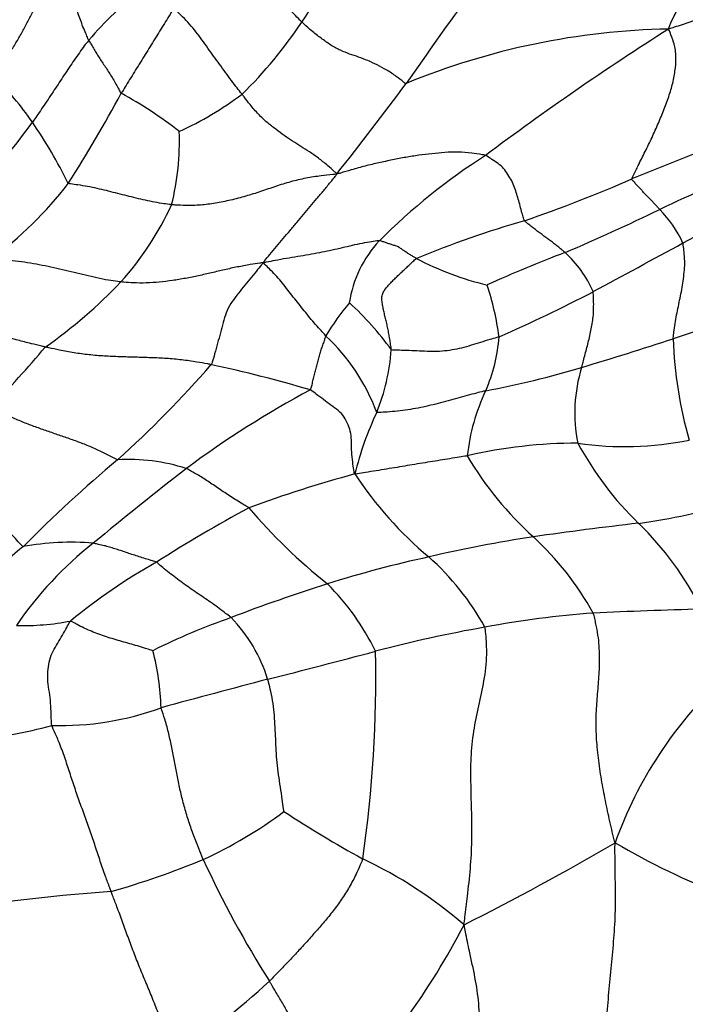
# Model space of a CAD drawing. Units: millimetres. Extents: x 0 to 835, y 0 to 1165.
# Drawn here: x 708 to 715, y 316 to 328 of the extents above; entities that cross this region are included whole.
import ezdxf
from ezdxf import colors
from ezdxf.entities.mleader import LeaderData, LeaderLine
from ezdxf.math import Vec2, Vec3

# ---------------------------------------------------------------- set-up
doc = ezdxf.new("R2010")
doc.units = ezdxf.units.MM
doc.layers.add('DV6_Défaut', color=7, linetype='Continuous')
doc.layers.add('Défaut', color=7, linetype='Continuous')

# ---------------------------------------------------------------- blocks, each defined once
blk = doc.blocks.new('_DOT')
at = {"color": 0}
blk.add_line((0, 0), (-1, 0), dxfattribs=at)
at = {"color": 0, "const_width": 0.333}
blk.add_lwpolyline([(-0.1665, 0, 1), (0.1665, 0, 1)], format="xyb", close=True, dxfattribs=at)
blk = doc.blocks.new('SE5')
at = {"layer": 'DV6_Défaut', "color": 7, "linetype": 'Continuous'}
for centre, radius, start, end in [((690.715, 341.298), 24.567, 326.1432, 328.8134), ((711.927, 324.612), 4.283, 128.0209, 139.3389), ((787.729, 274.043), 92.104, 144.17982, 144.97221), ((706.691, 330.579), 5.328, 314.5829, 326.1467), ((715.462, 319.243), 8.289, 91.0774, 112.3708), ((732.659, 300.187), 32.384, 122.4, 126.8978), ((705.383, 324.651), 3.213, 34.395, 46.5882), ((685.264, 346.828), 33.588, 321.4039, 323.6257), ((694.994, 334.352), 15.958, 327.4455, 331.7361), ((706.633, 322.384), 5.03, 52.2191, 61.2853), ((708.109, 329.887), 3.875, 294.4698, 306.8137), ((702.616, 330.302), 6.639, 315.8961, 324.6996), ((703.057, 323.081), 6.019, 26.4827, 34.2208), ((706.699, 326.253), 3.017, 345.9597, 2.033), ((734.438, 278.2), 51.474, 110.86, 112.3204), ((717.197, 319.888), 7.366, 122.7149, 134.8587), ((736.013, 280.89), 49.194, 113.5966, 115.0205), ((705, 328.4), 4.337, 306.2, 322.5895), ((708.431, 340.551), 16.087, 288.9692, 293.6701), ((734.058, 290.298), 39.438, 116.4372, 118.1155), ((706.376, 327.023), 3.581, 318.2189, 335.1849), ((703.51, 349.673), 26.884, 293.2575, 295.7914), ((714.24, 324.515), 1.357, 24.7288, 44.5611), ((716.989, 313.804), 12.004, 106.1011, 112.3462), ((712.99, 324.194), 1.348, 137.241, 171.2789), ((719.245, 311.412), 14.496, 110.6805, 114.498), ((713.255, 324.012), 1.297, 23.3665, 47.8751), ((612.242, 514.273), 215.521, 298.3085, 298.61895), ((714.049, 327.998), 3.492, 242.2766, 256.4936), ((704.832, 328.656), 5.823, 305.1223, 316.3635), ((710.174, 323.586), 3.224, 7.5655, 18.3788), ((706.412, 339.916), 17.361, 293.629, 297.5667), ((713.512, 322.807), 2.443, 139.3402, 150.2464), ((709.428, 321.925), 3.331, 35.542, 47.9594), ((719.103, 313.332), 11.292, 103.4944, 109.3489), ((709.849, 322.365), 2.261, 20.191, 47.0128), ((711.501, 324.146), 1.874, 336.3261, 355.8552), ((701.054, 367.935), 46.218, 286.6722, 288.0328), ((720.172, 324.146), 4.813, 181.8974, 195.8854), ((694.295, 335.71), 18.234, 316.6864, 319.6035), ((709.749, 324.041), 2.396, 338.0506, 355.6881), ((700.422, 332.142), 12.833, 311.991, 318.8146), ((706.927, 308.939), 15.085, 73.4966, 77.9343), ((711.419, 333.2), 9.97, 280.3927, 286.8813), ((715.997, 323.142), 1.761, 162.9151, 191.4365), ((716.631, 313.295), 11.469, 118.1945, 126.5906), ((715.309, 322.4), 2.316, 154.5945, 173.8482), ((715.417, 321.527), 3.807, 154.8415, 166.1136), ((714.269, 317.228), 5.565, 89.9731, 103.1075), ((714.806, 326.428), 3.674, 261.6388, 281.5759), ((717.55, 324.553), 3.721, 208.232, 226.0091), ((709.128, 320.41), 2.197, 72.3509, 93.145), ((716.357, 324.61), 3.883, 210.3565, 228.0807), ((719.156, 310.489), 15.803, 129.9528, 135.2807), ((747.933, 273.91), 61.773, 128.12629, 129.39206), ((715.429, 308.759), 14.175, 105.1634, 110.3089), ((715.371, 324.839), 4.367, 213.3097, 230.0382), ((718.345, 307.492), 16.535, 118.2861, 122.5371), ((715.411, 326.219), 6.432, 220.3623, 231.5163), ((713.921, 329.364), 7.561, 277.9411, 286.4062), ((719.819, 279.47), 42.684, 96.5294, 98.1565), ((712.424, 319.267), 3.643, 26.5524, 45.7501), ((715.898, 307.344), 14.535, 98.445, 103.2506), ((711.342, 319.115), 3.557, 29.1836, 47.1092), ((710.933, 317.932), 4.749, 129.2753, 144.7264), ((711.34, 318.33), 4.222, 128.1822, 145.723), ((708.478, 318.64), 3.02, 85.2091, 100.5192), ((715.397, 308.52), 13.277, 102.308, 107.4825), ((710.547, 319.219), 3.04, 28.8904, 48.3824), ((712.912, 315.345), 7.002, 119.6184, 129.3732), ((717.861, 301.023), 21.169, 107.7496, 110.91), ((709.497, 319.243), 2.723, 25.4273, 45.4483), ((715.306, 309.439), 11.443, 94.3016, 100.5608), ((718.711, 222.404), 98.538, 91.76134, 92.47944), ((707.94, 323.455), 2.748, 268.1519, 281.1254), ((712.69, 313.907), 7.291, 109.0852, 116.7219), ((709.074, 319.589), 1.725, 16.973, 44.4541), ((715.924, 305.372), 15.555, 100.0533, 104.777), ((706.558, 319.677), 2.949, 1.7415, 14.5931), ((686.021, 417.824), 100.805, 284.18577, 284.90924), ((698.009, 320.081), 13.952, 351.5837, 1.3605), ((750.343, 169.706), 155.518, 104.75862, 105.22369), ((719.236, 316.587), 4.825, 133.3402, 160.1996), ((708.364, 322.879), 3.316, 268.1224, 290.1409), ((707.008, 323.934), 4.544, 274.1885, 285.932), ((707.79, 322.765), 5.221, 294.8929, 306.6993), ((718.115, 329.569), 13.141, 236.7503, 241.3282), ((698.65, 345.727), 31.845, 296.7223, 300.26), ((718.937, 325.404), 8.34, 239.4459, 248.9671), ((706.037, 327.692), 10.439, 286.1149, 292.237), ((720.6, 322.893), 11.673, 204.6249, 212.4004), ((709.58, 313.352), 5.191, 49.2358, 64.5498), ((710.353, 297.263), 20.449, 93.976, 100.1839), ((705.516, 321.147), 8.396, 315.2883, 332.5992), ((702.141, 326.112), 12.797, 306.0001, 312.242)]:
    blk.add_arc(centre, radius, start, end, dxfattribs=at)
blk.add_ellipse((718.458, 325.385), major_axis=(-6.125, 10.609), ratio=0.57735, start_param=3.141593, end_param=6.283185, dxfattribs=at)
for points, knots in [([(715.307, 327.53), (715.313, 327.548), (715.332, 327.597), (715.378, 327.696), (715.455, 327.829), (715.55, 327.974), (715.651, 328.123), (715.756, 328.278), (715.861, 328.436), (715.968, 328.597), (716.075, 328.761), (716.183, 328.928), (716.287, 329.085), (716.367, 329.201), (716.407, 329.259), (716.417, 329.274)], [0, 0, 0, 0, 0.022727, 0.090909, 0.181818, 0.272727, 0.363636, 0.454545, 0.545455, 0.636364, 0.727273, 0.818182, 0.909091, 0.977273, 1, 1, 1, 1]), ([(711.116, 327.611), (711.108, 327.619), (711.077, 327.649), (711.016, 327.711), (710.935, 327.802), (710.849, 327.903), (710.767, 328.008), (710.688, 328.116), (710.611, 328.224), (710.535, 328.334), (710.459, 328.444), (710.382, 328.552), (710.309, 328.648), (710.252, 328.714), (710.223, 328.746), (710.215, 328.751)], [0, 0, 0, 0, 0.022727, 0.090909, 0.181818, 0.272727, 0.363636, 0.454545, 0.545455, 0.636364, 0.727273, 0.818182, 0.909091, 0.977273, 1, 1, 1, 1]), ([(707.591, 326.985), (707.597, 326.995), (707.623, 327.033), (707.674, 327.109), (707.744, 327.213), (707.82, 327.328), (707.889, 327.443), (707.952, 327.561), (708.012, 327.676), (708.076, 327.789), (708.143, 327.903), (708.217, 328.014), (708.286, 328.117), (708.335, 328.193), (708.359, 328.231), (708.368, 328.242)], [0, 0, 0, 0, 0.022727, 0.090909, 0.181818, 0.272727, 0.363636, 0.454545, 0.545455, 0.636364, 0.727273, 0.818182, 0.909091, 0.977273, 1, 1, 1, 1]), ([(708.678, 327.402), (708.675, 327.409), (708.664, 327.435), (708.642, 327.486), (708.612, 327.557), (708.583, 327.636), (708.555, 327.715), (708.528, 327.794), (708.503, 327.872), (708.477, 327.949), (708.452, 328.025), (708.425, 328.101), (708.4, 328.167), (708.381, 328.213), (708.372, 328.236), (708.368, 328.242)], [0, 0, 0, 0, 0.022727, 0.090909, 0.181818, 0.272727, 0.363636, 0.454545, 0.545455, 0.636364, 0.727273, 0.818182, 0.909091, 0.977273, 1, 1, 1, 1]), ([(717.896, 328.281), (717.873, 328.281), (717.789, 328.271), (717.623, 328.25), (717.402, 328.21), (717.164, 328.155), (716.928, 328.092), (716.693, 328.022), (716.463, 327.95), (716.236, 327.87), (716.009, 327.781), (715.784, 327.692), (715.573, 327.615), (715.413, 327.563), (715.334, 327.539), (715.307, 327.53)], [0, 0, 0, 0, 0.022727, 0.090909, 0.181818, 0.272727, 0.363636, 0.454545, 0.545455, 0.636364, 0.727273, 0.818182, 0.909091, 0.977273, 1, 1, 1, 1]), ([(709.652, 327.77), (709.647, 327.763), (709.629, 327.733), (709.593, 327.674), (709.543, 327.594), (709.489, 327.506), (709.434, 327.418), (709.38, 327.33), (709.325, 327.241), (709.27, 327.152), (709.215, 327.064), (709.16, 326.974), (709.11, 326.893), (709.073, 326.833), (709.054, 326.803), (709.05, 326.796)], [0, 0, 0, 0, 0.022727, 0.090909, 0.181818, 0.272727, 0.363636, 0.454545, 0.545455, 0.636364, 0.727273, 0.818182, 0.909091, 0.977273, 1, 1, 1, 1]), ([(710.431, 326.784), (710.426, 326.792), (710.402, 326.821), (710.355, 326.881), (710.294, 326.966), (710.225, 327.058), (710.157, 327.151), (710.09, 327.244), (710.023, 327.337), (709.957, 327.431), (709.887, 327.522), (709.811, 327.609), (709.739, 327.685), (709.685, 327.738), (709.657, 327.765), (709.652, 327.77)], [0, 0, 0, 0, 0.022727, 0.090909, 0.181818, 0.272727, 0.363636, 0.454545, 0.545455, 0.636364, 0.727273, 0.818182, 0.909091, 0.977273, 1, 1, 1, 1]), ([(712.308, 326.908), (712.295, 326.908), (712.259, 326.939), (712.186, 326.998), (712.085, 327.064), (711.975, 327.122), (711.868, 327.171), (711.764, 327.211), (711.662, 327.244), (711.557, 327.284), (711.446, 327.345), (711.335, 327.425), (711.232, 327.504), (711.16, 327.569), (711.125, 327.603), (711.116, 327.611)], [0, 0, 0, 0, 0.022727, 0.090909, 0.181818, 0.272727, 0.363636, 0.454545, 0.545455, 0.636364, 0.727273, 0.818182, 0.909091, 0.977273, 1, 1, 1, 1]), ([(714.889, 325.817), (714.891, 325.827), (714.917, 325.879), (714.968, 325.983), (715.041, 326.129), (715.12, 326.291), (715.193, 326.454), (715.26, 326.617), (715.319, 326.777), (715.364, 326.933), (715.389, 327.086), (715.397, 327.234), (715.374, 327.368), (715.335, 327.468), (715.315, 327.518), (715.307, 327.53)], [0, 0, 0, 0, 0.022727, 0.090909, 0.181818, 0.272727, 0.363636, 0.454545, 0.545455, 0.636364, 0.727273, 0.818182, 0.909091, 0.977273, 1, 1, 1, 1]), ([(708.678, 327.402), (708.673, 327.396), (708.652, 327.369), (708.611, 327.315), (708.556, 327.239), (708.498, 327.155), (708.441, 327.07), (708.384, 326.984), (708.327, 326.898), (708.271, 326.812), (708.213, 326.726), (708.155, 326.639), (708.1, 326.56), (708.06, 326.502), (708.039, 326.473), (708.034, 326.466)], [0, 0, 0, 0, 0.022727, 0.090909, 0.181818, 0.272727, 0.363636, 0.454545, 0.545455, 0.636364, 0.727273, 0.818182, 0.909091, 0.977273, 1, 1, 1, 1]), ([(708.678, 327.402), (708.68, 327.398), (708.691, 327.381), (708.712, 327.346), (708.74, 327.298), (708.771, 327.246), (708.804, 327.193), (708.84, 327.14), (708.876, 327.087), (708.911, 327.032), (708.946, 326.975), (708.981, 326.916), (709.012, 326.861), (709.034, 326.82), (709.045, 326.8), (709.05, 326.796)], [0, 0, 0, 0, 0.022727, 0.090909, 0.181818, 0.272727, 0.363636, 0.454545, 0.545455, 0.636364, 0.727273, 0.818182, 0.909091, 0.977273, 1, 1, 1, 1]), ([(711.515, 325.875), (711.507, 325.882), (711.472, 325.915), (711.401, 325.979), (711.304, 326.056), (711.202, 326.127), (711.103, 326.189), (711.01, 326.249), (710.915, 326.31), (710.818, 326.383), (710.717, 326.461), (710.619, 326.554), (710.53, 326.655), (710.469, 326.734), (710.439, 326.774), (710.431, 326.784)], [0, 0, 0, 0, 0.022727, 0.090909, 0.181818, 0.272727, 0.363636, 0.454545, 0.545455, 0.636364, 0.727273, 0.818182, 0.909091, 0.977273, 1, 1, 1, 1]), ([(713.216, 326.085), (713.204, 326.089), (713.15, 326.098), (713.043, 326.115), (712.901, 326.127), (712.751, 326.12), (712.602, 326.105), (712.453, 326.087), (712.303, 326.064), (712.151, 326.034), (711.996, 326.001), (711.84, 325.964), (711.694, 325.924), (711.586, 325.891), (711.532, 325.874), (711.515, 325.875)], [0, 0, 0, 0, 0.022727, 0.090909, 0.181818, 0.272727, 0.363636, 0.454545, 0.545455, 0.636364, 0.727273, 0.818182, 0.909091, 0.977273, 1, 1, 1, 1]), ([(713.66, 325.338), (713.657, 325.343), (713.649, 325.368), (713.635, 325.417), (713.616, 325.487), (713.596, 325.564), (713.571, 325.641), (713.55, 325.72), (713.517, 325.795), (713.47, 325.866), (713.426, 325.938), (713.361, 325.993), (713.294, 326.035), (713.247, 326.067), (713.223, 326.083), (713.216, 326.085)], [0, 0, 0, 0, 0.022727, 0.090909, 0.181818, 0.272727, 0.363636, 0.454545, 0.545455, 0.636364, 0.727273, 0.818182, 0.909091, 0.977273, 1, 1, 1, 1]), ([(711.515, 325.875), (711.497, 325.868), (711.439, 325.864), (711.322, 325.851), (711.161, 325.826), (710.986, 325.785), (710.814, 325.731), (710.644, 325.671), (710.473, 325.617), (710.301, 325.572), (710.128, 325.536), (709.956, 325.515), (709.801, 325.51), (709.693, 325.516), (709.64, 325.519), (709.626, 325.521)], [0, 0, 0, 0, 0.022727, 0.090909, 0.181818, 0.272727, 0.363636, 0.454545, 0.545455, 0.636364, 0.727273, 0.818182, 0.909091, 0.977273, 1, 1, 1, 1]), ([(710.674, 324.855), (710.678, 324.866), (710.703, 324.896), (710.754, 324.958), (710.825, 325.042), (710.903, 325.133), (710.98, 325.225), (711.058, 325.317), (711.135, 325.409), (711.211, 325.5), (711.288, 325.592), (711.365, 325.685), (711.436, 325.77), (711.487, 325.832), (711.512, 325.863), (711.515, 325.875)], [0, 0, 0, 0, 0.022727, 0.090909, 0.181818, 0.272727, 0.363636, 0.454545, 0.545455, 0.636364, 0.727273, 0.818182, 0.909091, 0.977273, 1, 1, 1, 1]), ([(709.626, 325.521), (709.617, 325.522), (709.58, 325.527), (709.505, 325.537), (709.406, 325.554), (709.3, 325.577), (709.194, 325.603), (709.09, 325.629), (708.985, 325.656), (708.88, 325.682), (708.774, 325.707), (708.666, 325.73), (708.565, 325.746), (708.49, 325.756), (708.452, 325.761), (708.445, 325.765)], [0, 0, 0, 0, 0.022727, 0.090909, 0.181818, 0.272727, 0.363636, 0.454545, 0.545455, 0.636364, 0.727273, 0.818182, 0.909091, 0.977273, 1, 1, 1, 1]), ([(715.207, 325.467), (715.205, 325.47), (715.195, 325.48), (715.175, 325.502), (715.149, 325.531), (715.119, 325.562), (715.09, 325.593), (715.06, 325.624), (715.03, 325.655), (715.001, 325.686), (714.971, 325.717), (714.942, 325.749), (714.916, 325.779), (714.897, 325.8), (714.887, 325.811), (714.889, 325.817)], [0, 0, 0, 0, 0.022727, 0.090909, 0.181818, 0.272727, 0.363636, 0.454545, 0.545455, 0.636364, 0.727273, 0.818182, 0.909091, 0.977273, 1, 1, 1, 1]), ([(714.125, 324.974), (714.122, 324.977), (714.109, 324.988), (714.081, 325.012), (714.043, 325.042), (714.001, 325.075), (713.959, 325.108), (713.915, 325.139), (713.872, 325.171), (713.829, 325.203), (713.786, 325.236), (713.743, 325.269), (713.704, 325.3), (713.676, 325.323), (713.662, 325.334), (713.66, 325.338)], [0, 0, 0, 0, 0.022727, 0.090909, 0.181818, 0.272727, 0.363636, 0.454545, 0.545455, 0.636364, 0.727273, 0.818182, 0.909091, 0.977273, 1, 1, 1, 1]), ([(712.001, 325.109), (711.993, 325.109), (711.956, 325.103), (711.88, 325.092), (711.775, 325.074), (711.663, 325.047), (711.549, 325.021), (711.433, 324.994), (711.316, 324.971), (711.194, 324.949), (711.068, 324.927), (710.94, 324.906), (710.82, 324.885), (710.732, 324.868), (710.689, 324.86), (710.674, 324.855)], [0, 0, 0, 0, 0.022727, 0.090909, 0.181818, 0.272727, 0.363636, 0.454545, 0.545455, 0.636364, 0.727273, 0.818182, 0.909091, 0.977273, 1, 1, 1, 1]), ([(712.425, 324.907), (712.421, 324.909), (712.408, 324.916), (712.382, 324.931), (712.346, 324.952), (712.308, 324.977), (712.271, 325.002), (712.236, 325.029), (712.198, 325.048), (712.158, 325.059), (712.119, 325.072), (712.08, 325.085), (712.045, 325.097), (712.019, 325.105), (712.006, 325.109), (712.001, 325.109)], [0, 0, 0, 0, 0.022727, 0.090909, 0.181818, 0.272727, 0.363636, 0.454545, 0.545455, 0.636364, 0.727273, 0.818182, 0.909091, 0.977273, 1, 1, 1, 1]), ([(715.362, 323.987), (715.362, 323.995), (715.365, 324.029), (715.372, 324.096), (715.386, 324.187), (715.405, 324.284), (715.425, 324.381), (715.445, 324.477), (715.464, 324.574), (715.478, 324.673), (715.491, 324.774), (715.495, 324.876), (715.487, 324.971), (715.479, 325.041), (715.474, 325.075), (715.473, 325.083)], [0, 0, 0, 0, 0.022727, 0.090909, 0.181818, 0.272727, 0.363636, 0.454545, 0.545455, 0.636364, 0.727273, 0.818182, 0.909091, 0.977273, 1, 1, 1, 1]), ([(709.046, 324.638), (709.034, 324.639), (708.987, 324.645), (708.893, 324.658), (708.771, 324.683), (708.641, 324.715), (708.51, 324.746), (708.379, 324.777), (708.247, 324.806), (708.114, 324.835), (707.978, 324.858), (707.84, 324.878), (707.712, 324.888), (707.617, 324.893), (707.569, 324.896), (707.561, 324.9)], [0, 0, 0, 0, 0.022727, 0.090909, 0.181818, 0.272727, 0.363636, 0.454545, 0.545455, 0.636364, 0.727273, 0.818182, 0.909091, 0.977273, 1, 1, 1, 1]), ([(712.138, 323.861), (712.138, 323.871), (712.135, 323.892), (712.129, 323.933), (712.121, 323.985), (712.11, 324.046), (712.099, 324.105), (712.086, 324.163), (712.072, 324.22), (712.058, 324.276), (712.046, 324.332), (712.036, 324.387), (712.029, 324.442), (712.033, 324.494), (712.056, 324.539), (712.088, 324.58), (712.123, 324.619), (712.159, 324.657), (712.196, 324.693), (712.233, 324.728), (712.271, 324.763), (712.309, 324.799), (712.347, 324.835), (712.379, 324.866), (712.404, 324.89), (712.417, 324.902), (712.425, 324.907)], [0, 0, 0, 0, 0.022727, 0.045455, 0.090909, 0.136364, 0.181818, 0.227273, 0.272727, 0.318182, 0.363636, 0.409091, 0.454545, 0.5, 0.545455, 0.590909, 0.636364, 0.681818, 0.727273, 0.772727, 0.818182, 0.863636, 0.909091, 0.954545, 0.977273, 1, 1, 1, 1]), ([(710.674, 324.855), (710.659, 324.856), (710.611, 324.85), (710.514, 324.835), (710.379, 324.809), (710.231, 324.778), (710.083, 324.742), (709.935, 324.708), (709.785, 324.678), (709.635, 324.653), (709.485, 324.635), (709.336, 324.624), (709.2, 324.625), (709.105, 324.632), (709.058, 324.636), (709.046, 324.638)], [0, 0, 0, 0, 0.022727, 0.090909, 0.181818, 0.272727, 0.363636, 0.454545, 0.545455, 0.636364, 0.727273, 0.818182, 0.909091, 0.977273, 1, 1, 1, 1]), ([(710.674, 324.855), (710.664, 324.846), (710.639, 324.815), (710.589, 324.753), (710.52, 324.669), (710.445, 324.578), (710.372, 324.485), (710.299, 324.391), (710.247, 324.287), (710.216, 324.173), (710.183, 324.056), (710.153, 323.936), (710.121, 323.824), (710.098, 323.741), (710.085, 323.7), (710.08, 323.691)], [0, 0, 0, 0, 0.022727, 0.090909, 0.181818, 0.272727, 0.363636, 0.454545, 0.545455, 0.636364, 0.727273, 0.818182, 0.909091, 0.977273, 1, 1, 1, 1]), ([(711.391, 324.019), (711.385, 324.026), (711.363, 324.051), (711.318, 324.101), (711.256, 324.17), (711.19, 324.247), (711.128, 324.327), (711.064, 324.406), (711.002, 324.485), (710.941, 324.565), (710.878, 324.642), (710.813, 324.718), (710.75, 324.782), (710.703, 324.827), (710.68, 324.85), (710.674, 324.855)], [0, 0, 0, 0, 0.022727, 0.090909, 0.181818, 0.272727, 0.363636, 0.454545, 0.545455, 0.636364, 0.727273, 0.818182, 0.909091, 0.977273, 1, 1, 1, 1]), ([(714.314, 323.66), (714.316, 323.666), (714.322, 323.691), (714.336, 323.742), (714.355, 323.812), (714.375, 323.888), (714.395, 323.965), (714.413, 324.042), (714.428, 324.12), (714.442, 324.199), (714.451, 324.28), (714.452, 324.362), (714.452, 324.437), (714.449, 324.492), (714.447, 324.52), (714.446, 324.526)], [0, 0, 0, 0, 0.022727, 0.090909, 0.181818, 0.272727, 0.363636, 0.454545, 0.545455, 0.636364, 0.727273, 0.818182, 0.909091, 0.977273, 1, 1, 1, 1]), ([(708.182, 323.893), (708.169, 323.896), (708.115, 323.909), (708.009, 323.934), (707.866, 323.971), (707.712, 324.013), (707.56, 324.056), (707.405, 324.097), (707.249, 324.137), (707.089, 324.174), (706.928, 324.209), (706.763, 324.239), (706.609, 324.263), (706.495, 324.274), (706.437, 324.279), (706.422, 324.283)], [0, 0, 0, 0, 0.022727, 0.090909, 0.181818, 0.272727, 0.363636, 0.454545, 0.545455, 0.636364, 0.727273, 0.818182, 0.909091, 0.977273, 1, 1, 1, 1]), ([(711.212, 323.403), (711.217, 323.407), (711.222, 323.427), (711.233, 323.466), (711.246, 323.52), (711.26, 323.579), (711.274, 323.637), (711.29, 323.694), (711.305, 323.751), (711.319, 323.808), (711.336, 323.863), (711.356, 323.915), (711.372, 323.963), (711.383, 323.998), (711.389, 324.015), (711.391, 324.019)], [0, 0, 0, 0, 0.022727, 0.090909, 0.181818, 0.272727, 0.363636, 0.454545, 0.545455, 0.636364, 0.727273, 0.818182, 0.909091, 0.977273, 1, 1, 1, 1]), ([(713.37, 324.011), (713.362, 324.007), (713.326, 323.997), (713.256, 323.976), (713.157, 323.946), (713.049, 323.913), (712.943, 323.879), (712.833, 323.858), (712.719, 323.844), (712.606, 323.839), (712.489, 323.846), (712.372, 323.851), (712.264, 323.855), (712.186, 323.857), (712.146, 323.858), (712.138, 323.861)], [0, 0, 0, 0, 0.022727, 0.090909, 0.181818, 0.272727, 0.363636, 0.454545, 0.545455, 0.636364, 0.727273, 0.818182, 0.909091, 0.977273, 1, 1, 1, 1]), ([(710.08, 323.691), (710.067, 323.694), (710.011, 323.704), (709.9, 323.725), (709.742, 323.747), (709.567, 323.763), (709.39, 323.771), (709.212, 323.776), (709.034, 323.781), (708.857, 323.788), (708.682, 323.803), (708.509, 323.825), (708.357, 323.854), (708.249, 323.878), (708.195, 323.89), (708.182, 323.893)], [0, 0, 0, 0, 0.022727, 0.090909, 0.181818, 0.272727, 0.363636, 0.454545, 0.545455, 0.636364, 0.727273, 0.818182, 0.909091, 0.977273, 1, 1, 1, 1]), ([(711.721, 322.441), (711.715, 322.448), (711.709, 322.486), (711.698, 322.561), (711.687, 322.663), (711.681, 322.772), (711.683, 322.882), (711.657, 322.98), (711.614, 323.073), (711.554, 323.152), (711.469, 323.211), (711.386, 323.275), (711.307, 323.334), (711.249, 323.377), (711.22, 323.399), (711.212, 323.403)], [0, 0, 0, 0, 0.022727, 0.090909, 0.181818, 0.272727, 0.363636, 0.454545, 0.545455, 0.636364, 0.727273, 0.818182, 0.909091, 0.977273, 1, 1, 1, 1]), ([(713.217, 323.394), (713.209, 323.391), (713.174, 323.382), (713.104, 323.364), (713.007, 323.338), (712.899, 323.308), (712.787, 323.279), (712.674, 323.249), (712.561, 323.218), (712.445, 323.193), (712.327, 323.175), (712.21, 323.158), (712.1, 323.15), (712.019, 323.145), (711.979, 323.142), (711.971, 323.146)], [0, 0, 0, 0, 0.022727, 0.090909, 0.181818, 0.272727, 0.363636, 0.454545, 0.545455, 0.636364, 0.727273, 0.818182, 0.909091, 0.977273, 1, 1, 1, 1]), ([(709.008, 322.603), (708.998, 322.607), (708.958, 322.628), (708.877, 322.671), (708.76, 322.726), (708.629, 322.781), (708.494, 322.831), (708.357, 322.878), (708.221, 322.925), (708.085, 322.973), (707.95, 323.023), (707.818, 323.078), (707.699, 323.133), (707.615, 323.175), (707.573, 323.196), (707.563, 323.202)], [0, 0, 0, 0, 0.022727, 0.090909, 0.181818, 0.272727, 0.363636, 0.454545, 0.545455, 0.636364, 0.727273, 0.818182, 0.909091, 0.977273, 1, 1, 1, 1]), ([(713.007, 322.648), (712.997, 322.647), (712.959, 322.64), (712.883, 322.628), (712.78, 322.611), (712.667, 322.593), (712.553, 322.574), (712.436, 322.556), (712.32, 322.536), (712.204, 322.516), (712.085, 322.497), (711.964, 322.477), (711.854, 322.459), (711.773, 322.445), (711.732, 322.439), (711.721, 322.441)], [0, 0, 0, 0, 0.022727, 0.090909, 0.181818, 0.272727, 0.363636, 0.454545, 0.545455, 0.636364, 0.727273, 0.818182, 0.909091, 0.977273, 1, 1, 1, 1]), ([(707.927, 321.609), (707.919, 321.613), (707.891, 321.645), (707.834, 321.71), (707.75, 321.794), (707.657, 321.884), (707.561, 321.971), (707.463, 322.056), (707.366, 322.141), (707.27, 322.228), (707.176, 322.317), (707.084, 322.408), (707, 322.493), (706.941, 322.556), (706.911, 322.587), (706.903, 322.595)], [0, 0, 0, 0, 0.022727, 0.090909, 0.181818, 0.272727, 0.363636, 0.454545, 0.545455, 0.636364, 0.727273, 0.818182, 0.909091, 0.977273, 1, 1, 1, 1]), ([(710.509, 322.053), (710.504, 322.058), (710.48, 322.072), (710.433, 322.1), (710.369, 322.139), (710.3, 322.183), (710.233, 322.227), (710.168, 322.272), (710.103, 322.315), (710.04, 322.357), (709.98, 322.399), (709.917, 322.435), (709.86, 322.466), (709.82, 322.489), (709.8, 322.501), (709.794, 322.503)], [0, 0, 0, 0, 0.022727, 0.090909, 0.181818, 0.272727, 0.363636, 0.454545, 0.545455, 0.636364, 0.727273, 0.818182, 0.909091, 0.977273, 1, 1, 1, 1]), ([(709.452, 321.432), (709.446, 321.436), (709.422, 321.443), (709.374, 321.457), (709.308, 321.477), (709.238, 321.499), (709.17, 321.521), (709.105, 321.544), (709.04, 321.565), (708.977, 321.585), (708.915, 321.605), (708.853, 321.621), (708.797, 321.633), (708.756, 321.643), (708.735, 321.648), (708.73, 321.649)], [0, 0, 0, 0, 0.022727, 0.090909, 0.181818, 0.272727, 0.363636, 0.454545, 0.545455, 0.636364, 0.727273, 0.818182, 0.909091, 0.977273, 1, 1, 1, 1]), ([(710.306, 320.797), (710.3, 320.803), (710.274, 320.823), (710.223, 320.862), (710.152, 320.917), (710.073, 320.974), (709.991, 321.027), (709.911, 321.083), (709.83, 321.138), (709.751, 321.195), (709.673, 321.252), (709.597, 321.311), (709.53, 321.367), (709.482, 321.408), (709.458, 321.429), (709.452, 321.432)], [0, 0, 0, 0, 0.022727, 0.090909, 0.181818, 0.272727, 0.363636, 0.454545, 0.545455, 0.636364, 0.727273, 0.818182, 0.909091, 0.977273, 1, 1, 1, 1]), ([(714.697, 318.221), (714.688, 318.245), (714.679, 318.285), (714.66, 318.365), (714.637, 318.465), (714.611, 318.584), (714.586, 318.704), (714.563, 318.825), (714.541, 318.947), (714.521, 319.069), (714.505, 319.192), (714.492, 319.314), (714.483, 319.435), (714.48, 319.555), (714.48, 319.672), (714.486, 319.786), (714.495, 319.898), (714.504, 320.009), (714.513, 320.12), (714.519, 320.234), (714.521, 320.351), (714.516, 320.473), (714.503, 320.598), (714.483, 320.703), (714.464, 320.788), (714.453, 320.832), (714.448, 320.85)], [0, 0, 0, 0, 0.022727, 0.045455, 0.090909, 0.136364, 0.181818, 0.227273, 0.272727, 0.318182, 0.363636, 0.409091, 0.454545, 0.5, 0.545455, 0.590909, 0.636364, 0.681818, 0.727273, 0.772727, 0.818182, 0.863636, 0.909091, 0.954545, 0.977273, 1, 1, 1, 1]), ([(708.255, 319.565), (708.252, 319.575), (708.251, 319.618), (708.25, 319.704), (708.243, 319.821), (708.23, 319.944), (708.207, 320.065), (708.209, 320.18), (708.225, 320.291), (708.256, 320.393), (708.312, 320.482), (708.364, 320.575), (708.412, 320.659), (708.447, 320.721), (708.465, 320.752), (708.47, 320.758)], [0, 0, 0, 0, 0.022727, 0.090909, 0.181818, 0.272727, 0.363636, 0.454545, 0.545455, 0.636364, 0.727273, 0.818182, 0.909091, 0.977273, 1, 1, 1, 1]), ([(709.412, 320.419), (709.407, 320.42), (709.378, 320.43), (709.319, 320.448), (709.237, 320.473), (709.147, 320.499), (709.058, 320.524), (708.969, 320.55), (708.88, 320.577), (708.794, 320.608), (708.708, 320.64), (708.625, 320.677), (708.553, 320.714), (708.502, 320.742), (708.476, 320.757), (708.47, 320.758)], [0, 0, 0, 0, 0.022727, 0.090909, 0.181818, 0.272727, 0.363636, 0.454545, 0.545455, 0.636364, 0.727273, 0.818182, 0.909091, 0.977273, 1, 1, 1, 1]), ([(712.969, 317.284), (712.974, 317.317), (712.986, 317.423), (713.012, 317.635), (713.045, 317.927), (713.063, 318.245), (713.058, 318.563), (713.048, 318.881), (713.046, 319.196), (713.078, 319.5), (713.136, 319.789), (713.202, 320.071), (713.237, 320.349), (713.224, 320.558), (713.213, 320.668), (713.209, 320.688)], [0, 0, 0, 0, 0.022727, 0.090909, 0.181818, 0.272727, 0.363636, 0.454545, 0.545455, 0.636364, 0.727273, 0.818182, 0.909091, 0.977273, 1, 1, 1, 1]), ([(710.91, 318.579), (710.91, 318.586), (710.903, 318.633), (710.89, 318.729), (710.871, 318.859), (710.848, 319), (710.832, 319.139), (710.821, 319.276), (710.816, 319.41), (710.81, 319.543), (710.802, 319.678), (710.789, 319.814), (710.765, 319.942), (710.741, 320.035), (710.728, 320.082), (710.725, 320.093)], [0, 0, 0, 0, 0.022727, 0.090909, 0.181818, 0.272727, 0.363636, 0.454545, 0.545455, 0.636364, 0.727273, 0.818182, 0.909091, 0.977273, 1, 1, 1, 1]), ([(709.988, 318.029), (709.982, 318.042), (709.962, 318.094), (709.92, 318.198), (709.864, 318.341), (709.81, 318.5), (709.763, 318.66), (709.724, 318.819), (709.692, 318.977), (709.661, 319.134), (709.632, 319.291), (709.6, 319.448), (709.563, 319.594), (709.527, 319.701), (709.508, 319.755), (709.505, 319.766)], [0, 0, 0, 0, 0.022727, 0.090909, 0.181818, 0.272727, 0.363636, 0.454545, 0.545455, 0.636364, 0.727273, 0.818182, 0.909091, 0.977273, 1, 1, 1, 1]), ([(708.935, 317.663), (708.93, 317.678), (708.908, 317.735), (708.865, 317.851), (708.81, 318.009), (708.754, 318.182), (708.696, 318.354), (708.633, 318.528), (708.57, 318.701), (708.51, 318.874), (708.454, 319.046), (708.398, 319.219), (708.338, 319.378), (708.286, 319.493), (708.259, 319.55), (708.255, 319.565)], [0, 0, 0, 0, 0.022727, 0.090909, 0.181818, 0.272727, 0.363636, 0.454545, 0.545455, 0.636364, 0.727273, 0.818182, 0.909091, 0.977273, 1, 1, 1, 1]), ([(714.52, 314.768), (714.514, 314.78), (714.527, 314.888), (714.549, 315.088), (714.562, 315.377), (714.569, 315.692), (714.585, 316.007), (714.611, 316.317), (714.634, 316.628), (714.667, 316.936), (714.695, 317.246), (714.704, 317.566), (714.698, 317.864), (714.696, 318.079), (714.695, 318.187), (714.697, 318.221)], [0, 0, 0, 0, 0.022727, 0.090909, 0.181818, 0.272727, 0.363636, 0.454545, 0.545455, 0.636364, 0.727273, 0.818182, 0.909091, 0.977273, 1, 1, 1, 1]), ([(711.81, 318.039), (711.807, 318.025), (711.784, 317.973), (711.74, 317.869), (711.67, 317.732), (711.583, 317.59), (711.486, 317.458), (711.385, 317.332), (711.28, 317.212), (711.175, 317.093), (711.068, 316.977), (710.961, 316.862), (710.862, 316.758), (710.789, 316.684), (710.753, 316.647), (710.744, 316.638)], [0, 0, 0, 0, 0.022727, 0.090909, 0.181818, 0.272727, 0.363636, 0.454545, 0.545455, 0.636364, 0.727273, 0.818182, 0.909091, 0.977273, 1, 1, 1, 1]), ([(709.663, 315.759), (709.658, 315.774), (709.637, 315.831), (709.596, 315.947), (709.538, 316.105), (709.472, 316.278), (709.404, 316.451), (709.332, 316.624), (709.26, 316.797), (709.192, 316.971), (709.127, 317.144), (709.065, 317.317), (709.006, 317.476), (708.962, 317.591), (708.94, 317.649), (708.935, 317.663)], [0, 0, 0, 0, 0.022727, 0.090909, 0.181818, 0.272727, 0.363636, 0.454545, 0.545455, 0.636364, 0.727273, 0.818182, 0.909091, 0.977273, 1, 1, 1, 1]), ([(713.129, 314.022), (713.123, 314.037), (713.131, 314.135), (713.144, 314.331), (713.147, 314.607), (713.143, 314.907), (713.147, 315.205), (713.147, 315.501), (713.15, 315.796), (713.152, 316.088), (713.143, 316.382), (713.099, 316.681), (713.036, 316.956), (712.996, 317.154), (712.977, 317.254), (712.969, 317.284)], [0, 0, 0, 0, 0.022727, 0.090909, 0.181818, 0.272727, 0.363636, 0.454545, 0.545455, 0.636364, 0.727273, 0.818182, 0.909091, 0.977273, 1, 1, 1, 1]), ([(711.482, 315.241), (711.479, 315.252), (711.465, 315.296), (711.435, 315.384), (711.385, 315.507), (711.321, 315.638), (711.25, 315.768), (711.176, 315.895), (711.103, 316.019), (711.033, 316.143), (710.963, 316.266), (710.893, 316.389), (710.825, 316.503), (710.775, 316.586), (710.75, 316.628), (710.744, 316.638)], [0, 0, 0, 0, 0.022727, 0.090909, 0.181818, 0.272727, 0.363636, 0.454545, 0.545455, 0.636364, 0.727273, 0.818182, 0.909091, 0.977273, 1, 1, 1, 1])]:
    blk.add_open_spline(points, degree=3, knots=knots, dxfattribs=at)

msp = doc.modelspace()

# ---------------------------------------------------------------- block references
at = {"layer": 'Défaut'}
msp.add_blockref('SE5', (0, 0), dxfattribs=at)

# ---------------------------------------------------------------- leaders
at = {"layer": 'Défaut', "color": 7, "linetype": 'Continuous'}
ml = msp.add_multileader_mtext('Standard', dxfattribs=at)
ml.set_content('{\\pxsm0.9;\\fSolid Edge ISO|b1||i0||c0|p34;\\W1.;12/10/2020\\P}', color=256)
ml.set_leader_properties()
ml.set_arrow_properties(name='DOT')
ml.build(insert=Vec2(0, 0))
ml.multileader.update_dxf_attribs({"leader_type": 0, "dogleg_length": 0, "arrow_head_size": 12})
ctx = ml.context
ctx.base_point, ctx.char_height, ctx.arrow_head_size, ctx.landing_gap_size = Vec3(747.016, 1157.46), 12, 12, 4.2
notes = []
notes.append((ctx, [(0, (0, 0, 0), (0, 0), (1, 0), 1, [])]))
ctx.mtext.insert = Vec3(749.016, 1163.58)
for ctx, leaders in notes:
    for number, flags, end, landing, length, lines in leaders:
        leader = LeaderData()
        leader.index, (leader.has_last_leader_line, leader.has_dogleg_vector, leader.attachment_direction) = number, flags
        leader.last_leader_point, leader.dogleg_vector, leader.dogleg_length = Vec3(end), Vec3(landing), length
        for number, points, colour, breaks in lines:
            line = LeaderLine()
            line.index, line.vertices, line.color, line.breaks = number, Vec3.list(points), colors.encode_raw_color(colour), breaks
            leader.lines.append(line)
        ctx.leaders.append(leader)

doc.saveas('drawing.dxf')
